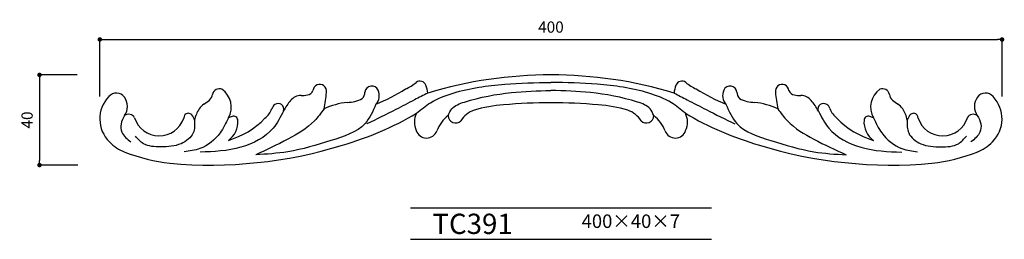
# Model space of a CAD drawing. Extents: x -173 to 263, y 0 to 97.
import ezdxf

# ---------------------------------------------------------------- set-up
doc = ezdxf.new("R2010")
doc.units = 0
doc.header["$MEASUREMENT"] = 0
doc.layers.get('0').update_dxf_attribs({"linetype": 'CONTINUOUS'})
doc.layers.get('DEFPOINTS').update_dxf_attribs({"linetype": 'CONTINUOUS'})
for name, color, linetype in [('HOJO', 3, 'CONTINUOUS'), ('KIJUN', 7, 'CONTINUOUS'), ('SUNPOU', 70, 'CONTINUOUS'), ('WAKU', 1, 'CONTINUOUS')]:
    doc.layers.add(name, color=color, linetype=linetype)
doc.styles.add('SUNPOU', font='txt', dxfattribs={"bigfont": 'bigfont'})
doc.dimstyles.get("Standard").update_dxf_attribs({"dimtxt": 0.18, "dimasz": 0.18, "dimexe": 0.18, "dimexo": 0.0625, "dimgap": 0.09, "dimtad": 0, "dimtih": 1, "dimtoh": 1, "dimdec": 4, "dimzin": 0, "dimdsep": 46, "dimtxsty": 'STANDARD', "dimcen": 0.09, "dimadec": 0, "dimazin": 0, "dimtfac": 1, "dimtdec": 4, "dimtofl": 0, "dimtmove": 0, "dimatfit": 3, "dimfxl": 1, "dimtolj": 1, "dimtzin": 0, "dimarcsym": 0})

# ---------------------------------------------------------------- blocks, each defined once
blk = doc.blocks.new('_Dot')
at = {"color": 0, "linetype": 'ByBlock', "lineweight": -2}
blk.add_line((-0.5, 0), (-1, 0), dxfattribs=at)
at = {"color": 0, "linetype": 'ByBlock', "const_width": 0.5}
blk.add_lwpolyline([(-0.25, 0, 1), (0.25, 0, 1)], format="xyb", close=True, dxfattribs=at)
blk = doc.blocks.new('*D1')
at = {"layer": 'DEFPOINTS', "color": 0}
for p in [(262.2, 88.69), (-137.8, 53.44), (262.2, 53.44)]:
    blk.add_point(p, dxfattribs=at)
at = {"layer": 'SUNPOU', "color": 70, "lineweight": -2}
for p, q in [((-137.8, 63.44), (-137.8, 88.69)), ((262.2, 63.44), (262.2, 88.69))]:
    blk.add_line(p, q, dxfattribs=at)
at = {"layer": 'SUNPOU', "color": 60, "lineweight": -2}
blk.add_line((-135.8, 88.69), (260.2, 88.69), dxfattribs=at)
at = {"layer": 'SUNPOU', "color": 60, "lineweight": -2, "xscale": 2, "yscale": 2, "zscale": 2, "rotation": 180}
blk.add_blockref('_Dot', (-137.8, 88.69), dxfattribs=at)
at = {"layer": 'SUNPOU', "color": 60, "lineweight": -2, "xscale": 2, "yscale": 2, "zscale": 2}
blk.add_blockref('_Dot', (262.2, 88.69), dxfattribs=at)
at = {"layer": 'SUNPOU', "color": 60, "insert": (62.2, 94.19), "char_height": 5, "attachment_point": 5, "style": 'SUNPOU'}
blk.add_mtext('\\A1;400', dxfattribs=at)
blk = doc.blocks.new('*D2')
at = {"layer": 'DEFPOINTS', "color": 0}
for p in [(-137.8, 72.95), (-164.54, 32.95), (-137.55, 32.95)]:
    blk.add_point(p, dxfattribs=at)
at = {"layer": 'SUNPOU', "color": 70, "lineweight": -2}
for p, q in [((-147.8, 72.95), (-164.54, 72.95)), ((-147.55, 32.95), (-164.54, 32.95))]:
    blk.add_line(p, q, dxfattribs=at)
at = {"layer": 'SUNPOU', "color": 60, "lineweight": -2}
blk.add_line((-164.54, 70.95), (-164.54, 34.95), dxfattribs=at)
at = {"layer": 'SUNPOU', "color": 60, "lineweight": -2, "xscale": 2, "yscale": 2, "zscale": 2}
for p, rotation in [((-164.54, 72.95), 90), ((-164.54, 32.95), 270)]:
    blk.add_blockref('_Dot', p, dxfattribs=dict(at, rotation=rotation))
at = {"layer": 'SUNPOU', "color": 60, "insert": (-170.04, 52.95), "char_height": 5, "attachment_point": 5, "rotation": 90, "style": 'SUNPOU'}
blk.add_mtext('\\A1;40', dxfattribs=at)

msp = doc.modelspace()

# ---------------------------------------------------------------- linework, layer by layer
at = {"layer": 'KIJUN'}
for centre, radius, start, end in [((4.12, 67.36), 2.83, 21.7054, 126.0174), ((62.2, -116.46), 189.42, 73.2497, 106.7503), ((120.27, 67.36), 2.83, 53.9826, 158.2946), ((-84.77, 63.69), 3.14, 69.2244, 168.2405), ((-89.17, 58.71), 9.65, 330.1796, 55.12), ((-46.19, 67.05), 3.03, 278.6165, 340.5544), ((-40.33, 65.71), 3.02, 350.3466, 173.7227), ((-17.22, 64.95), 3.07, 23.2565, 172.8714), ((-47.84, 138.6), 85.12, 292.4315, 302.3874), ((-19.95, 63.82), 6.03, 319.6307, 22.8623), ((-9.03, 82.83), 17.48, 292.8274, 311.0791), ((-3.06, 64.15), 10.7, 4.0972, 23.4449), ((127.46, 64.15), 10.7, 156.5551, 175.9028), ((133.43, 82.83), 17.48, 228.9209, 247.1726), ((172.24, 138.6), 85.12, 237.6126, 247.5685), ((144.35, 63.82), 6.03, 157.1377, 220.3693), ((141.62, 64.95), 3.07, 7.1286, 156.7435), ((164.73, 65.71), 3.02, 6.2773, 189.6534), ((170.59, 67.05), 3.03, 199.4456, 261.3835), ((213.57, 58.71), 9.65, 124.88, 209.8204), ((209.16, 63.69), 3.14, 11.7595, 110.7756), ((-123.44, 53.44), 14.36, 136.4535, 225.3881), ((-130.45, 60.38), 4.5, 36.7331, 138.9611), ((-132.85, 58.96), 7.27, 326.196, 34.3918), ((-110.24, 88.04), 33.68, 303.459, 308.7346), ((-91.86, 64.78), 4.05, 311.7718, 353.5905), ((-28.97, 42.14), 31.12, 141.2414, 151.6502), ((-48.54, 57.79), 6.06, 90.4247, 140.784), ((-48.28, 79.23), 15.38, 268.8462, 279.5145), ((-97.56, 69.86), 60.39, 348.5961, 355.5828), ((-28.11, 75.09), 14.3, 269.8269, 297.8618), ((-24.55, 65.37), 4.29, 316.8735, 359.4441), ((148.95, 65.37), 4.29, 180.5559, 223.1265), ((152.5, 75.09), 14.3, 242.1382, 270.1731), ((221.96, 69.86), 60.39, 184.4172, 191.4039), ((172.68, 79.23), 15.38, 260.4855, 271.1538), ((172.94, 57.79), 6.06, 39.216, 89.5753), ((153.37, 42.14), 31.12, 28.3498, 38.7586), ((216.26, 64.78), 4.05, 186.4095, 228.2282), ((234.64, 88.04), 33.68, 231.2654, 236.541), ((257.24, 58.96), 7.27, 145.6082, 213.804), ((254.85, 60.38), 4.5, 41.0389, 143.2669), ((247.83, 53.44), 14.36, 314.6119, 43.5465), ((-80.21, 49.5), 15.96, 148.0587, 167.6392), ((-86.87, 52.84), 8.56, 124.0517, 143.4564), ((-70.62, 61.32), 9.69, 308.3526, 339.9229), ((-57.98, 56.84), 3.72, 126.1269, 162.0119), ((-58.74, 57.77), 2.53, 340.2445, 124.6557), ((-24.26, 27.32), 33.69, 96.6332, 114.7438), ((31.32, 47.18), 10.57, 107.6931, 149.0866), ((44.86, 3.28), 56.5, 93.687, 107.2388), ((62.2, -171.24), 231.85, 84.8096, 95.1904), ((79.54, 3.28), 56.5, 72.7612, 86.313), ((93.07, 47.18), 10.57, 30.9134, 72.3069), ((148.65, 27.32), 33.69, 65.2562, 83.3668), ((183.13, 57.77), 2.53, 55.3443, 199.7555), ((182.38, 56.84), 3.72, 17.9881, 53.8731), ((195.02, 61.32), 9.69, 200.0771, 231.6474), ((211.27, 52.84), 8.56, 36.5436, 55.9483), ((204.61, 49.5), 15.96, 12.3608, 31.9413), ((-125.05, 52.44), 3.04, 29.843, 125.3028), ((-111.48, 57.33), 11.44, 197.1788, 341.9937), ((-90.32, 51.49), 10.54, 160.1645, 167.3707), ((-98.56, 53.89), 2.04, 40.1343, 145.0009), ((-103.12, 50.56), 7.69, 17.87, 37.234), ((-76.24, 44.67), 10.31, 106.442, 116.249), ((-91.4, 79.7), 37.32, 286.4945, 315.8794), ((-86.53, 52.06), 9.96, 305.1217, 4.179), ((-78.59, 52.64), 2, 4.179, 106.442), ((-70.51, 180.63), 144.57, 286.1607, 300.3847), ((10.11, 51.98), 8.47, 152.2902, 205.71), ((26.8, 42.13), 16.36, 128.5583, 158.5367), ((19.92, 54.94), 3.31, 180.4517, 315.0653), ((104.48, 54.94), 3.31, 224.9347, 359.5483), ((97.59, 42.13), 16.36, 21.4633, 51.4417), ((194.91, 180.63), 144.57, 239.6153, 253.8393), ((114.29, 51.98), 8.47, 334.29, 27.7098), ((215.79, 79.7), 37.32, 224.1206, 253.5055), ((210.93, 52.06), 9.96, 175.821, 234.8783), ((202.99, 52.64), 2, 73.558, 175.821), ((200.64, 44.67), 10.31, 63.751, 73.558), ((227.51, 50.56), 7.69, 142.766, 162.13), ((222.96, 53.89), 2.04, 34.9991, 139.8657), ((214.71, 51.49), 10.54, 12.6293, 19.8355), ((235.88, 57.33), 11.44, 198.0063, 342.8212), ((249.44, 52.44), 3.04, 54.6972, 150.157), ((7.06, 49.75), 4.81, 197.4578, 340.1104), ((117.34, 49.75), 4.81, 199.8896, 342.5422), ((-118.86, 57.96), 20.8, 225.1567, 247.8561), ((-88.66, 230.64), 197.69, 264.7651, 287.1787), ((213.06, 230.64), 197.69, 252.8213, 275.2349), ((243.25, 57.96), 20.8, 292.1439, 314.8433), ((-97.8, 113.08), 79.8, 248.7694, 263.5958), ((222.2, 113.08), 79.8, 276.4042, 291.2306)]:
    msp.add_arc(centre, radius, start, end, dxfattribs=at)
for points, knots in [([(2.61, 55.92), (4.61, 57.58), (9.42, 61.58), (22.67, 66.62), (40.78, 69.25), (55.36, 69.52), (62.2, 69.65)], [0, 0, 0, 0, 7.759116, 18.677963, 41.873355, 62.398182, 62.398182, 62.398182, 62.398182]), ([(16.61, 54.92), (17.08, 56), (18.42, 59.07), (28.94, 62.8), (43.31, 65.4), (56.32, 65.87), (62.2, 66.08)], [0, 0, 0, 0, 3.447898, 9.759499, 31.037832, 48.562483, 48.562483, 48.562483, 48.562483]), ([(121.79, 55.92), (119.79, 57.58), (114.98, 61.58), (101.73, 66.62), (83.62, 69.25), (69.04, 69.52), (62.2, 69.65)], [0, 0, 0, 0, 7.759116, 18.677963, 41.873355, 62.398182, 62.398182, 62.398182, 62.398182]), ([(107.79, 54.92), (107.32, 56), (105.98, 59.07), (95.46, 62.8), (81.09, 65.4), (68.07, 65.87), (62.2, 66.08)], [0, 0, 0, 0, 3.447898, 9.759499, 31.037832, 48.562483, 48.562483, 48.562483, 48.562483]), ([(7.61, 64.92), (5.66, 63.91), (0.92, 61.47), (-8.03, 56.79), (-15.13, 53.3), (-19.41, 51.2)], [0, 0, 0, 0, 6.56016, 16.013262, 30.296616, 30.296616, 30.296616, 30.296616]), ([(116.79, 64.92), (118.73, 63.91), (123.48, 61.47), (132.43, 56.79), (139.53, 53.3), (143.8, 51.2)], [0, 0, 0, 0, 6.56016, 16.013262, 30.296616, 30.296616, 30.296616, 30.296616]), ([(-56.36, 56.92), (-57.72, 54.27), (-61.66, 46.63), (-75.65, 39.38), (-87.27, 38.91), (-93.34, 38.67)], [0, 0, 0, 0, 8.809275, 25.472387, 43.687332, 43.687332, 43.687332, 43.687332]), ([(-15.36, 59.92), (-16.73, 56.82), (-20.44, 48.4), (-36.58, 43.46), (-52.46, 38.53), (-63.88, 37.79), (-68.7, 37.48)], [0, 0, 0, 0, 9.816182, 26.699868, 46.412567, 60.787736, 60.787736, 60.787736, 60.787736]), ([(-38.36, 57.92), (-39.73, 56.06), (-43.93, 50.36), (-54.82, 43.91), (-63.91, 39.7), (-68.7, 37.48)], [0, 0, 0, 0, 6.861291, 21.136484, 37.043753, 37.043753, 37.043753, 37.043753]), ([(139.76, 59.92), (141.12, 56.82), (144.84, 48.4), (160.98, 43.46), (176.86, 38.53), (188.28, 37.79), (193.09, 37.48)], [0, 0, 0, 0, 9.816182, 26.699868, 46.412567, 60.787736, 60.787736, 60.787736, 60.787736]), ([(162.76, 57.92), (164.12, 56.06), (168.32, 50.36), (179.22, 43.91), (188.31, 39.7), (193.09, 37.48)], [0, 0, 0, 0, 6.861291, 21.136484, 37.043753, 37.043753, 37.043753, 37.043753]), ([(180.76, 56.92), (182.12, 54.27), (186.05, 46.63), (200.05, 39.38), (211.67, 38.91), (217.74, 38.67)], [0, 0, 0, 0, 8.809275, 25.472387, 43.687332, 43.687332, 43.687332, 43.687332]), ([(-126.8, 54.92), (-127.48, 53.72), (-128.77, 51.46), (-128.23, 46.58), (-125.64, 44.52), (-124.03, 43.24)], [0, 0, 0, 0, 4.06171, 7.658994, 13.565816, 13.565816, 13.565816, 13.565816]), ([(-95.8, 52.92), (-95.74, 50.91), (-95.59, 46.41), (-102.27, 41.33), (-110.17, 40.93), (-118.06, 41.2), (-120.94, 44.54), (-122.04, 45.82)], [0, 0, 0, 0, 5.737856, 12.915049, 21.96485, 29.838624, 34.757585, 34.757585, 34.757585, 34.757585]), ([(-80.8, 53.92), (-81.89, 51.6), (-84.58, 45.87), (-91.86, 39.92), (-98.01, 39.16), (-100.38, 38.87)], [0, 0, 0, 0, 7.650711, 18.977433, 26.07021, 26.07021, 26.07021, 26.07021]), ([(205.2, 53.92), (206.29, 51.6), (208.98, 45.87), (216.26, 39.92), (222.41, 39.16), (224.78, 38.87)], [0, 0, 0, 0, 7.650711, 18.977433, 26.07021, 26.07021, 26.07021, 26.07021]), ([(220.2, 52.92), (220.13, 50.91), (219.98, 46.41), (226.66, 41.33), (234.57, 40.93), (242.46, 41.2), (245.33, 44.54), (246.44, 45.82)], [0, 0, 0, 0, 5.737856, 12.915049, 21.96485, 29.838624, 34.757585, 34.757585, 34.757585, 34.757585]), ([(251.2, 54.92), (251.88, 53.72), (253.17, 51.46), (252.62, 46.58), (250.04, 44.52), (248.43, 43.24)], [0, 0, 0, 0, 4.06171, 7.658994, 13.565816, 13.565816, 13.565816, 13.565816])]:
    msp.add_open_spline(points, degree=3, knots=knots, dxfattribs=at)
at = {"layer": 'WAKU'}
for p, q in [((0, 14), (133.42, 14)), ((0, 0), (133.42, 0))]:
    msp.add_line(p, q, dxfattribs=at)

# ---------------------------------------------------------------- texts
at = {"layer": 'HOJO', "style": 'SUNPOU'}
for s, height, p in [('TC391', 9, (9.65, 2.37)), ('400×40×7', 6, (75.81, 5.04))]:
    msp.add_text(s, height=height, dxfattribs=at).set_placement(p)

# ---------------------------------------------------------------- dimensions: what is measured, and where the dimension line sits
at = {"layer": 'SUNPOU'}
dim = msp.add_linear_dim(base=(262.2, 88.69), p1=(-137.8, 53.44), p2=(262.2, 53.44), dimstyle='STANDARD', override={"dimtxt": 5, "dimasz": 2, "dimexe": 0, "dimexo": 10, "dimgap": 3, "dimtad": 1, "dimtih": 0, "dimtoh": 0, "dimdec": 0, "dimtxsty": 'SUNPOU', "dimblk": 'Dot', "dimcen": 0, "dimclrd": 60, "dimclre": 70, "dimclrt": 60, "dimtfac": 0.064286, "dimtdec": 0}, dxfattribs=at)
dim.commit()
dim.dimension.update_dxf_attribs({"geometry": '*D1', "text_midpoint": (62.2, 94.19)})
dim = msp.add_linear_dim(base=(-164.54, 32.95), p1=(-137.8, 72.95), p2=(-137.55, 32.95), angle=90, dimstyle='STANDARD', override={"dimtxt": 5, "dimasz": 2, "dimexe": 0, "dimexo": 10, "dimgap": 3, "dimtad": 1, "dimtih": 0, "dimtoh": 0, "dimdec": 0, "dimtxsty": 'SUNPOU', "dimblk": 'Dot', "dimcen": 0, "dimclrd": 60, "dimclre": 70, "dimclrt": 60, "dimtfac": 0.064286, "dimtdec": 0}, dxfattribs=at)
dim.commit()
dim.dimension.update_dxf_attribs({"geometry": '*D2', "text_midpoint": (-170.04, 52.95)})

doc.saveas('drawing.dxf')
